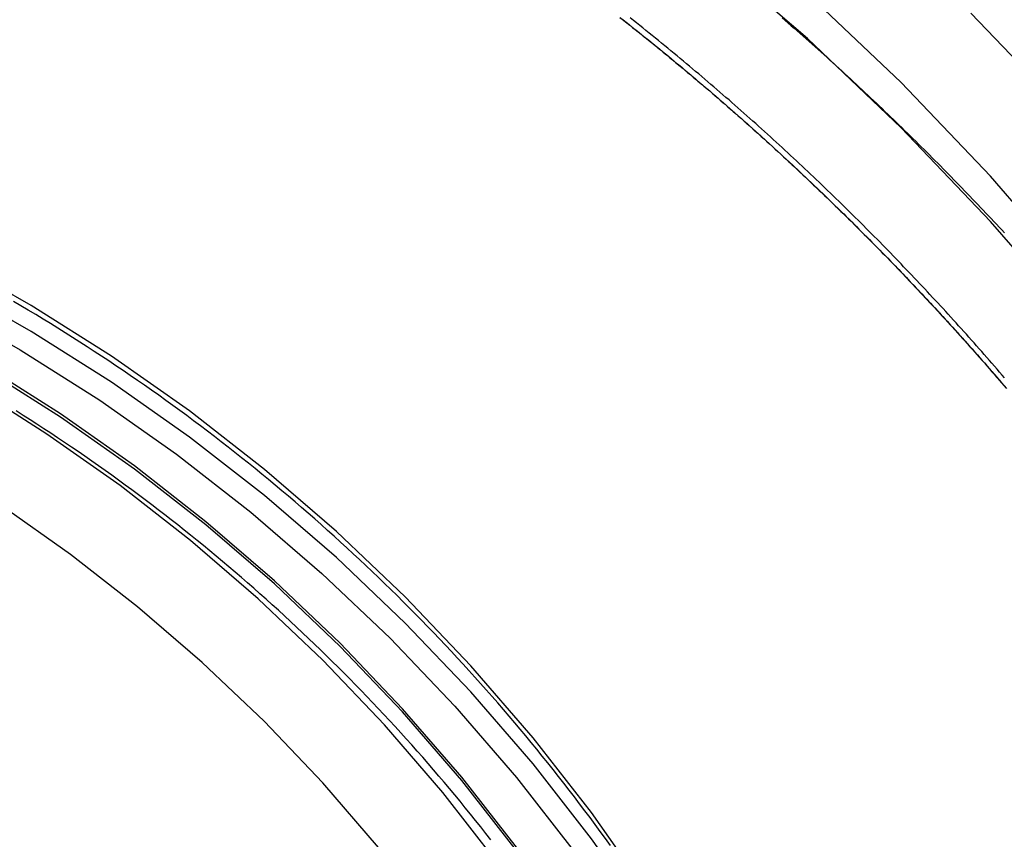
# Model space of a CAD drawing. Extents: x 613 to 900, y 174 to 531.
# Drawn here: x 865 to 881, y 450 to 463 of the extents above; entities that cross this region are included whole.
import ezdxf

# ---------------------------------------------------------------- set-up
doc = ezdxf.new("R2010")
doc.units = 0
doc.header["$LTSCALE"] = 20
doc.linetypes.add('VERDECKT', pattern=[0.375, 0.25, -0.125])
doc.layers.get('0').update_dxf_attribs({"linetype": 'CONTINUOUS'})
doc.layers.add('STEMPEL', color=3, linetype='CONTINUOUS')

# ---------------------------------------------------------------- blocks, each defined once
blk = doc.blocks.new('A$CB70B8C0E')
at = {"color": 1, "linetype": 'VERDECKT'}
for points in [[(-322.359, 39.1062, 0), (-320.853, 37.5265, 0), (-319.426, 35.8749, 0), (-318.083, 34.1554, 0), (-316.825, 32.3721, 0), (-315.657, 30.5293, 0), (-314.58, 28.6315, 0), (-313.598, 26.6832, 0), (-312.713, 24.6891, 0), (-311.927, 22.6541, 0), (-311.242, 20.583, 0), (-310.659, 18.4809, 0), (-310.18, 16.3527, 0), (-309.807, 14.2036, 0), (-309.54, 12.0389, 0), (-309.379, 9.86359, 0), (-309.325, 7.68307, 0)], [(-310.925, 7.68307, 0), (-310.977, 9.78519, 0), (-311.132, 11.8822, 0), (-311.39, 13.9692, 0), (-311.75, 16.041, 0), (-312.211, 18.0926, 0), (-312.773, 20.1192, 0), (-313.433, 22.1158, 0), (-314.191, 24.0777, 0), (-315.044, 26.0001, 0), (-315.991, 27.8783, 0), (-317.029, 29.7079, 0), (-318.155, 31.4844, 0), (-319.368, 33.2036, 0), (-320.663, 34.8612, 0), (-322.039, 36.4535, 0), (-323.491, 37.9764, 0), (-325.016, 39.4263, 0)], [(-310.925, 7.68307, 0), (-310.977, 9.78519, 0), (-311.132, 11.8822, 0), (-311.39, 13.9692, 0), (-311.75, 16.041, 0), (-312.211, 18.0926, 0), (-312.773, 20.1192, 0), (-313.433, 22.1158, 0), (-314.191, 24.0777, 0), (-315.044, 26.0001, 0), (-315.991, 27.8783, 0), (-317.029, 29.7079, 0), (-318.155, 31.4844, 0), (-319.368, 33.2036, 0), (-320.663, 34.8612, 0), (-322.039, 36.4535, 0), (-323.491, 37.9764, 0), (-325.016, 39.4263, 0)], [(-310.925, 6.95037, 0), (-310.977, 9.05249, 0), (-311.132, 11.1495, 0), (-311.39, 13.2365, 0), (-311.75, 15.3083, 0), (-312.211, 17.3599, 0), (-312.773, 19.3865, 0), (-313.433, 21.3831, 0), (-314.191, 23.345, 0), (-315.044, 25.2673, 0), (-315.991, 27.1456, 0), (-317.029, 28.9752, 0), (-318.155, 30.7517, 0), (-319.368, 32.4708, 0), (-320.663, 34.1285, 0), (-322.039, 35.7208, 0), (-323.491, 37.2437, 0), (-325.016, 38.6936, 0), (-326.61, 40.0671, 0)], [(-310.925, 6.95037, 0), (-310.977, 9.05249, 0), (-311.132, 11.1495, 0), (-311.39, 13.2365, 0), (-311.75, 15.3083, 0), (-312.211, 17.3599, 0), (-312.773, 19.3865, 0), (-313.433, 21.3831, 0), (-314.191, 23.345, 0), (-315.044, 25.2673, 0), (-315.991, 27.1456, 0), (-317.029, 28.9752, 0), (-318.155, 30.7517, 0), (-319.368, 32.4708, 0), (-320.663, 34.1285, 0), (-322.039, 35.7208, 0), (-323.491, 37.2437, 0), (-325.016, 38.6936, 0), (-326.61, 40.0671, 0)], [(-322.325, 7.37429, 0), (-322.363, 8.91781, 0), (-322.477, 10.4576, 0), (-322.666, 11.99, 0), (-322.931, 13.5112, 0), (-323.269, 15.0177, 0), (-323.682, 16.5057, 0), (-324.167, 17.9718, 0), (-324.723, 19.4123, 0), (-325.35, 20.8238, 0), (-326.045, 22.2029, 0), (-326.807, 23.5463, 0), (-327.634, 24.8508, 0), (-328.524, 26.1131, 0), (-329.476, 27.3303, 0), (-330.485, 28.4994, 0), (-331.552, 29.6176, 0), (-332.671, 30.6823, 0), (-333.842, 31.6908, 0), (-335.061, 32.6407, 0), (-336.325, 33.5297, 0), (-337.631, 34.3557, 0), (-338.976, 35.1167, 0)], [(-322.363, 8.49388, 0), (-322.477, 10.0337, 0), (-322.666, 11.566, 0), (-322.931, 13.0873, 0), (-323.269, 14.5938, 0), (-323.682, 16.0818, 0), (-324.167, 17.5479, 0), (-324.723, 18.9884, 0), (-325.35, 20.3999, 0), (-326.045, 21.779, 0), (-326.807, 23.1224, 0), (-327.634, 24.4268, 0), (-328.524, 25.6892, 0), (-329.476, 26.9064, 0), (-330.485, 28.0755, 0), (-331.552, 29.1937, 0), (-332.671, 30.2583, 0), (-333.842, 31.2668, 0), (-335.061, 32.2167, 0), (-336.325, 33.1058, 0), (-337.631, 33.9318, 0), (-338.976, 34.6928, 0)], [(-339.141, 34.3856, 0), (-337.811, 33.633, 0), (-336.519, 32.8161, 0), (-335.269, 31.9369, 0), (-334.063, 30.9975, 0), (-332.906, 30.0002, 0), (-331.798, 28.9474, 0), (-330.744, 27.8415, 0), (-329.745, 26.6854, 0), (-328.805, 25.4817, 0), (-327.924, 24.2333, 0), (-327.106, 22.9433, 0), (-326.353, 21.6148, 0), (-325.665, 20.251, 0), (-325.046, 18.8551, 0), (-324.495, 17.4305, 0), (-324.016, 15.9807, 0), (-323.608, 14.5091, 0), (-323.273, 13.0193, 0), (-323.011, 11.5149, 0), (-322.824, 9.99953, 0), (-322.712, 8.47679, 0)], [(-323.825, 7.68307, 0), (-323.862, 9.15309, 0), (-323.97, 10.6196, 0), (-324.15, 12.079, 0), (-324.402, 13.5278, 0), (-324.724, 14.9625, 0), (-325.117, 16.3797, 0), (-325.579, 17.7759, 0), (-326.109, 19.1478, 0), (-326.706, 20.4921, 0), (-327.368, 21.8056, 0), (-328.094, 23.085, 0), (-328.881, 24.3273, 0), (-329.729, 25.5296, 0), (-330.635, 26.6888, 0), (-331.597, 27.8022, 0), (-332.612, 28.8672, 0), (-333.679, 29.8811, 0), (-334.794, 30.8416, 0), (-335.954, 31.7463, 0), (-337.158, 32.593, 0), (-338.402, 33.3797, 0)], [(-323.825, 7.63074, 0), (-323.862, 9.10075, 0), (-323.97, 10.5672, 0), (-324.15, 12.0266, 0), (-324.402, 13.4754, 0), (-324.724, 14.9102, 0), (-325.117, 16.3273, 0), (-325.579, 17.7236, 0), (-326.109, 19.0955, 0), (-326.706, 20.4398, 0), (-327.368, 21.7533, 0), (-328.094, 23.0327, 0), (-328.881, 24.275, 0), (-329.729, 25.4772, 0), (-330.635, 26.6365, 0), (-331.597, 27.7499, 0), (-332.612, 28.8149, 0), (-333.679, 29.8288, 0), (-334.794, 30.7893, 0), (-335.954, 31.6939, 0), (-337.158, 32.5406, 0), (-338.402, 33.3273, 0)], [(-324.219, 7.68307, 0), (-324.255, 9.1338, 0), (-324.362, 10.581, 0), (-324.54, 12.0213, 0), (-324.788, 13.4511, 0), (-325.106, 14.867, 0), (-325.494, 16.2656, 0), (-325.95, 17.6435, 0), (-326.473, 18.9974, 0), (-327.062, 20.3241, 0), (-327.715, 21.6203, 0), (-328.431, 22.8829, 0), (-329.209, 24.1089, 0), (-330.045, 25.2954, 0), (-330.939, 26.4394, 0), (-331.889, 27.5382, 0), (-332.891, 28.5892, 0), (-333.943, 29.5899, 0), (-335.043, 30.5377, 0), (-336.189, 31.4305, 0), (-337.377, 32.2661, 0), (-338.605, 33.0425, 0)], [(-325.573, 7.64933, 0), (-325.607, 9.03369, 0), (-325.709, 10.4147, 0), (-325.879, 11.7891, 0), (-326.116, 13.1535, 0), (-326.42, 14.5046, 0), (-326.79, 15.8392, 0), (-327.225, 17.1541, 0), (-327.724, 18.4461, 0), (-328.286, 19.7121, 0), (-328.909, 20.949, 0), (-329.593, 22.1539, 0), (-330.335, 23.3238, 0), (-331.133, 24.456, 0), (-331.986, 25.5477, 0), (-332.892, 26.5962, 0), (-333.848, 27.5991, 0), (-334.853, 28.554, 0), (-335.903, 29.4585, 0), (-336.996, 30.3105, 0), (-338.129, 31.1078, 0)]]:
    blk.add_polyline3d(points, dxfattribs=at)
at = {"color": 1}
for points in [[(-325.428, 39.0296, 0), (-325.378, 38.9868, 0), (-325.329, 38.944, 0), (-325.28, 38.9012, 0), (-325.231, 38.8583, 0), (-325.182, 38.8154, 0), (-325.133, 38.7724, 0), (-325.084, 38.7294, 0), (-325.035, 38.6863, 0), (-324.987, 38.6432, 0), (-324.938, 38.6001, 0), (-324.89, 38.5569, 0), (-324.842, 38.5137, 0), (-324.793, 38.4704, 0), (-324.745, 38.4271, 0), (-324.697, 38.3838, 0), (-324.649, 38.3404, 0), (-324.601, 38.297, 0), (-324.554, 38.2535, 0), (-324.506, 38.21, 0), (-324.458, 38.1665, 0), (-324.411, 38.1229, 0), (-324.363, 38.0793, 0), (-324.316, 38.0357, 0), (-324.269, 37.992, 0), (-324.222, 37.9483, 0), (-324.175, 37.9045, 0), (-324.128, 37.8607, 0), (-324.081, 37.8169, 0), (-324.034, 37.773, 0), (-323.988, 37.7291, 0), (-323.941, 37.6852, 0), (-323.895, 37.6412, 0), (-323.849, 37.5972, 0), (-323.802, 37.5532, 0), (-323.756, 37.5092, 0), (-323.71, 37.4651, 0), (-323.664, 37.4209, 0), (-323.618, 37.3768, 0), (-323.573, 37.3326, 0), (-323.527, 37.2884, 0), (-323.481, 37.2441, 0), (-323.436, 37.1998, 0), (-323.39, 37.1555, 0), (-323.345, 37.1112, 0), (-323.3, 37.0668, 0), (-323.255, 37.0224, 0), (-323.21, 36.978, 0), (-323.165, 36.9336, 0), (-323.12, 36.8891, 0), (-323.075, 36.8446, 0), (-323.031, 36.8, 0), (-322.986, 36.7555, 0), (-322.942, 36.7109, 0), (-322.898, 36.6663, 0), (-322.853, 36.6217, 0), (-322.809, 36.577, 0), (-322.765, 36.5323, 0), (-322.721, 36.4876, 0), (-322.677, 36.4429, 0), (-322.634, 36.3981, 0), (-322.59, 36.3533, 0), (-322.546, 36.3085, 0), (-322.503, 36.2637, 0), (-322.46, 36.2188, 0), (-322.416, 36.1738, 0), (-322.373, 36.1287, 0), (-322.33, 36.0836, 0), (-322.286, 36.0384, 0), (-322.243, 35.9931, 0), (-322.2, 35.9477, 0), (-322.157, 35.9023, 0), (-322.114, 35.8568, 0), (-322.071, 35.8112, 0), (-322.028, 35.7656, 0), (-321.985, 35.7199, 0), (-321.942, 35.6741, 0), (-321.9, 35.6282, 0), (-321.857, 35.5823, 0), (-321.814, 35.5363, 0)], [(-321.81, 33.1769, 0), (-321.851, 33.2247, 0), (-321.892, 33.2724, 0), (-321.933, 33.32, 0), (-321.975, 33.3676, 0), (-322.016, 33.4151, 0), (-322.057, 33.4625, 0), (-322.099, 33.5098, 0), (-322.14, 33.5571, 0), (-322.182, 33.6043, 0), (-322.223, 33.6514, 0), (-322.265, 33.6984, 0), (-322.306, 33.7454, 0), (-322.348, 33.7923, 0), (-322.39, 33.8391, 0), (-322.432, 33.8858, 0), (-322.474, 33.9325, 0), (-322.516, 33.9791, 0), (-322.558, 34.0256, 0), (-322.6, 34.0721, 0), (-322.642, 34.1185, 0), (-322.684, 34.1648, 0), (-322.726, 34.211, 0), (-322.768, 34.2571, 0), (-322.811, 34.3032, 0), (-322.853, 34.3492, 0), (-322.895, 34.3951, 0), (-322.938, 34.441, 0), (-322.98, 34.4867, 0), (-323.023, 34.5324, 0), (-323.065, 34.578, 0), (-323.108, 34.6236, 0), (-323.151, 34.669, 0), (-323.193, 34.7144, 0), (-323.236, 34.7597, 0), (-323.279, 34.805, 0), (-323.322, 34.8501, 0), (-323.365, 34.8952, 0), (-323.408, 34.9402, 0), (-323.451, 34.9852, 0), (-323.494, 35.03, 0), (-323.537, 35.0748, 0), (-323.58, 35.1195, 0), (-323.623, 35.1641, 0), (-323.666, 35.2086, 0), (-323.71, 35.2531, 0), (-323.753, 35.2976, 0), (-323.797, 35.342, 0), (-323.84, 35.3865, 0), (-323.884, 35.4309, 0), (-323.928, 35.4752, 0), (-323.972, 35.5196, 0), (-324.016, 35.5639, 0), (-324.06, 35.6082, 0), (-324.104, 35.6524, 0), (-324.149, 35.6967, 0), (-324.193, 35.7409, 0), (-324.237, 35.785, 0), (-324.282, 35.8292, 0), (-324.327, 35.8733, 0), (-324.372, 35.9174, 0), (-324.416, 35.9614, 0), (-324.461, 36.0054, 0), (-324.507, 36.0494, 0), (-324.552, 36.0934, 0), (-324.597, 36.1373, 0), (-324.642, 36.1812, 0), (-324.688, 36.225, 0), (-324.733, 36.2689, 0), (-324.779, 36.3126, 0), (-324.825, 36.3564, 0), (-324.871, 36.4001, 0), (-324.917, 36.4438, 0), (-324.963, 36.4874, 0), (-325.009, 36.5311, 0), (-325.055, 36.5746, 0), (-325.101, 36.6182, 0), (-325.148, 36.6617, 0), (-325.194, 36.7051, 0), (-325.241, 36.7486, 0), (-325.288, 36.792, 0), (-325.334, 36.8353, 0), (-325.381, 36.8786, 0), (-325.428, 36.9219, 0), (-325.475, 36.9651, 0), (-325.523, 37.0083, 0), (-325.57, 37.0515, 0), (-325.617, 37.0946, 0), (-325.665, 37.1377, 0), (-325.712, 37.1807, 0), (-325.76, 37.2237, 0), (-325.808, 37.2667, 0), (-325.856, 37.3096, 0), (-325.904, 37.3524, 0), (-325.952, 37.3952, 0), (-326, 37.438, 0), (-326.048, 37.4808, 0), (-326.096, 37.5234, 0), (-326.145, 37.5661, 0), (-326.193, 37.6087, 0), (-326.242, 37.6512, 0), (-326.29, 37.6938, 0), (-326.339, 37.7362, 0), (-326.388, 37.7786, 0), (-326.437, 37.821, 0), (-326.486, 37.8633, 0), (-326.535, 37.9056, 0), (-326.584, 37.9478, 0), (-326.634, 37.99, 0), (-326.683, 38.0321, 0), (-326.733, 38.0742, 0), (-326.782, 38.1162, 0), (-326.832, 38.1582, 0), (-326.882, 38.2002, 0), (-326.932, 38.242, 0), (-326.982, 38.2839, 0), (-327.032, 38.3257, 0), (-327.082, 38.3674, 0), (-327.132, 38.4091, 0), (-327.183, 38.4507, 0), (-327.233, 38.4923, 0), (-327.284, 38.5338, 0), (-327.334, 38.5753, 0), (-327.385, 38.6167, 0), (-327.436, 38.658, 0), (-327.487, 38.6994, 0), (-327.538, 38.7406, 0), (-327.589, 38.7818, 0), (-327.64, 38.823, 0), (-327.691, 38.864, 0), (-327.742, 38.9051, 0), (-327.794, 38.9461, 0), (-327.845, 38.987, 0), (-327.897, 39.0279, 0)], [(-321.81, 33.1769, 0), (-321.851, 33.2247, 0), (-321.892, 33.2724, 0), (-321.933, 33.32, 0), (-321.975, 33.3676, 0), (-322.016, 33.4151, 0), (-322.057, 33.4625, 0), (-322.099, 33.5098, 0), (-322.14, 33.5571, 0), (-322.182, 33.6043, 0), (-322.223, 33.6514, 0), (-322.265, 33.6984, 0), (-322.306, 33.7454, 0), (-322.348, 33.7923, 0), (-322.39, 33.8391, 0), (-322.432, 33.8858, 0), (-322.474, 33.9325, 0), (-322.516, 33.9791, 0), (-322.558, 34.0256, 0), (-322.6, 34.0721, 0), (-322.642, 34.1185, 0), (-322.684, 34.1648, 0), (-322.726, 34.211, 0), (-322.768, 34.2571, 0), (-322.811, 34.3032, 0), (-322.853, 34.3492, 0), (-322.895, 34.3951, 0), (-322.938, 34.441, 0), (-322.98, 34.4867, 0), (-323.023, 34.5324, 0), (-323.065, 34.578, 0), (-323.108, 34.6236, 0), (-323.151, 34.669, 0), (-323.193, 34.7144, 0), (-323.236, 34.7597, 0), (-323.279, 34.805, 0), (-323.322, 34.8501, 0), (-323.365, 34.8952, 0), (-323.408, 34.9402, 0), (-323.451, 34.9852, 0), (-323.494, 35.03, 0), (-323.537, 35.0748, 0), (-323.58, 35.1195, 0), (-323.623, 35.1641, 0), (-323.666, 35.2086, 0), (-323.71, 35.2531, 0), (-323.753, 35.2976, 0), (-323.797, 35.342, 0), (-323.84, 35.3865, 0), (-323.884, 35.4309, 0), (-323.928, 35.4752, 0), (-323.972, 35.5196, 0), (-324.016, 35.5639, 0), (-324.06, 35.6082, 0), (-324.104, 35.6524, 0), (-324.149, 35.6967, 0), (-324.193, 35.7409, 0), (-324.237, 35.785, 0), (-324.282, 35.8292, 0), (-324.327, 35.8733, 0), (-324.372, 35.9174, 0), (-324.416, 35.9614, 0), (-324.461, 36.0054, 0), (-324.507, 36.0494, 0), (-324.552, 36.0934, 0), (-324.597, 36.1373, 0), (-324.642, 36.1812, 0), (-324.688, 36.225, 0), (-324.733, 36.2689, 0), (-324.779, 36.3126, 0), (-324.825, 36.3564, 0), (-324.871, 36.4001, 0), (-324.917, 36.4438, 0), (-324.963, 36.4874, 0), (-325.009, 36.5311, 0), (-325.055, 36.5746, 0), (-325.101, 36.6182, 0), (-325.148, 36.6617, 0), (-325.194, 36.7051, 0), (-325.241, 36.7486, 0), (-325.288, 36.792, 0), (-325.334, 36.8353, 0), (-325.381, 36.8786, 0), (-325.428, 36.9219, 0), (-325.475, 36.9651, 0), (-325.523, 37.0083, 0), (-325.57, 37.0515, 0), (-325.617, 37.0946, 0), (-325.665, 37.1377, 0), (-325.712, 37.1807, 0), (-325.76, 37.2237, 0), (-325.808, 37.2667, 0), (-325.856, 37.3096, 0), (-325.904, 37.3524, 0), (-325.952, 37.3952, 0), (-326, 37.438, 0), (-326.048, 37.4808, 0), (-326.096, 37.5234, 0), (-326.145, 37.5661, 0), (-326.193, 37.6087, 0), (-326.242, 37.6512, 0), (-326.29, 37.6938, 0), (-326.339, 37.7362, 0), (-326.388, 37.7786, 0), (-326.437, 37.821, 0), (-326.486, 37.8633, 0), (-326.535, 37.9056, 0), (-326.584, 37.9478, 0), (-326.634, 37.99, 0), (-326.683, 38.0321, 0), (-326.733, 38.0742, 0), (-326.782, 38.1162, 0), (-326.832, 38.1582, 0), (-326.882, 38.2002, 0), (-326.932, 38.242, 0), (-326.982, 38.2839, 0), (-327.032, 38.3257, 0), (-327.082, 38.3674, 0), (-327.132, 38.4091, 0), (-327.183, 38.4507, 0), (-327.233, 38.4923, 0), (-327.284, 38.5338, 0), (-327.334, 38.5753, 0), (-327.385, 38.6167, 0), (-327.436, 38.658, 0), (-327.487, 38.6994, 0), (-327.538, 38.7406, 0), (-327.589, 38.7818, 0), (-327.64, 38.823, 0), (-327.691, 38.864, 0), (-327.742, 38.9051, 0), (-327.794, 38.9461, 0), (-327.845, 38.987, 0), (-327.897, 39.0279, 0)], [(-328.063, 39.0362, 0), (-328.013, 38.9971, 0), (-327.963, 38.9578, 0), (-327.914, 38.9186, 0), (-327.864, 38.8793, 0), (-327.815, 38.8399, 0), (-327.765, 38.8005, 0), (-327.716, 38.761, 0), (-327.667, 38.7215, 0), (-327.617, 38.6819, 0), (-327.568, 38.6423, 0), (-327.519, 38.6026, 0), (-327.47, 38.5629, 0), (-327.422, 38.5231, 0), (-327.373, 38.4833, 0), (-327.324, 38.4434, 0), (-327.276, 38.4035, 0), (-327.227, 38.3636, 0), (-327.179, 38.3236, 0), (-327.13, 38.2835, 0), (-327.082, 38.2434, 0), (-327.034, 38.2033, 0), (-326.986, 38.1631, 0), (-326.938, 38.1229, 0), (-326.89, 38.0826, 0), (-326.842, 38.0423, 0), (-326.794, 38.0019, 0), (-326.747, 37.9615, 0), (-326.699, 37.921, 0), (-326.652, 37.8805, 0), (-326.604, 37.84, 0), (-326.557, 37.7994, 0), (-326.51, 37.7588, 0), (-326.463, 37.7181, 0), (-326.416, 37.6774, 0), (-326.369, 37.6366, 0), (-326.322, 37.5958, 0), (-326.275, 37.555, 0), (-326.229, 37.5141, 0), (-326.182, 37.4732, 0), (-326.136, 37.4322, 0), (-326.089, 37.3912, 0), (-326.043, 37.3502, 0), (-325.997, 37.3091, 0), (-325.95, 37.268, 0), (-325.904, 37.2268, 0), (-325.858, 37.1856, 0), (-325.813, 37.1444, 0), (-325.767, 37.1031, 0), (-325.721, 37.0618, 0), (-325.675, 37.0205, 0), (-325.63, 36.9791, 0), (-325.584, 36.9377, 0), (-325.539, 36.8962, 0), (-325.494, 36.8547, 0), (-325.449, 36.8132, 0), (-325.404, 36.7717, 0), (-325.359, 36.7301, 0), (-325.314, 36.6885, 0), (-325.269, 36.6468, 0), (-325.224, 36.6051, 0), (-325.179, 36.5634, 0), (-325.135, 36.5216, 0), (-325.09, 36.4798, 0), (-325.046, 36.438, 0), (-325.002, 36.3962, 0), (-324.958, 36.3543, 0), (-324.914, 36.3124, 0), (-324.87, 36.2704, 0), (-324.826, 36.2284, 0), (-324.782, 36.1864, 0), (-324.738, 36.1444, 0), (-324.694, 36.1023, 0), (-324.651, 36.0602, 0), (-324.607, 36.0181, 0), (-324.564, 35.976, 0), (-324.521, 35.9338, 0), (-324.477, 35.8916, 0), (-324.434, 35.8493, 0), (-324.391, 35.8071, 0), (-324.348, 35.7648, 0), (-324.306, 35.7225, 0), (-324.263, 35.6801, 0), (-324.22, 35.6378, 0), (-324.178, 35.5954, 0), (-324.135, 35.5529, 0), (-324.093, 35.5105, 0), (-324.05, 35.468, 0), (-324.008, 35.4256, 0), (-323.966, 35.383, 0), (-323.924, 35.3405, 0), (-323.882, 35.2979, 0), (-323.84, 35.2554, 0), (-323.799, 35.2128, 0), (-323.757, 35.1701, 0), (-323.715, 35.1275, 0), (-323.674, 35.0848, 0), (-323.633, 35.0421, 0), (-323.591, 34.9993, 0), (-323.55, 34.9565, 0), (-323.509, 34.9136, 0), (-323.467, 34.8706, 0), (-323.426, 34.8276, 0), (-323.385, 34.7844, 0), (-323.344, 34.7413, 0), (-323.303, 34.698, 0), (-323.262, 34.6547, 0), (-323.221, 34.6113, 0), (-323.18, 34.5679, 0), (-323.139, 34.5243, 0), (-323.099, 34.4807, 0), (-323.058, 34.4371, 0), (-323.017, 34.3934, 0), (-322.976, 34.3496, 0), (-322.936, 34.3057, 0), (-322.895, 34.2618, 0), (-322.855, 34.2178, 0), (-322.814, 34.1737, 0), (-322.774, 34.1296, 0), (-322.734, 34.0854, 0), (-322.693, 34.0412, 0), (-322.653, 33.9968, 0), (-322.613, 33.9525, 0), (-322.573, 33.908, 0), (-322.533, 33.8635, 0), (-322.492, 33.8189, 0), (-322.452, 33.7742, 0), (-322.412, 33.7295, 0), (-322.373, 33.6847, 0), (-322.333, 33.6399, 0), (-322.293, 33.595, 0), (-322.253, 33.55, 0), (-322.213, 33.505, 0), (-322.174, 33.4599, 0), (-322.134, 33.4147, 0), (-322.095, 33.3695, 0), (-322.055, 33.3242, 0), (-322.016, 33.2788, 0), (-321.976, 33.2334, 0), (-321.937, 33.1879, 0), (-321.898, 33.1423, 0), (-321.858, 33.0967, 0), (-321.819, 33.051, 0), (-321.78, 33.0053, 0)], [(-328.052, 39.0275, 0), (-328.002, 38.9878, 0), (-327.951, 38.9481, 0), (-327.901, 38.9084, 0), (-327.851, 38.8685, 0), (-327.801, 38.8287, 0), (-327.751, 38.7887, 0), (-327.701, 38.7488, 0), (-327.651, 38.7087, 0), (-327.601, 38.6686, 0), (-327.551, 38.6285, 0), (-327.502, 38.5883, 0), (-327.452, 38.5481, 0), (-327.403, 38.5078, 0), (-327.353, 38.4675, 0), (-327.304, 38.4271, 0), (-327.255, 38.3867, 0), (-327.206, 38.3462, 0), (-327.157, 38.3057, 0), (-327.108, 38.2651, 0), (-327.059, 38.2245, 0), (-327.011, 38.1838, 0), (-326.962, 38.1431, 0), (-326.913, 38.1023, 0), (-326.865, 38.0615, 0), (-326.817, 38.0207, 0), (-326.768, 37.9798, 0), (-326.72, 37.9388, 0), (-326.672, 37.8979, 0), (-326.624, 37.8568, 0), (-326.576, 37.8158, 0), (-326.528, 37.7746, 0), (-326.481, 37.7335, 0), (-326.433, 37.6923, 0), (-326.385, 37.651, 0), (-326.338, 37.6097, 0), (-326.291, 37.5684, 0), (-326.243, 37.527, 0), (-326.196, 37.4856, 0), (-326.149, 37.4441, 0), (-326.102, 37.4026, 0), (-326.055, 37.3611, 0), (-326.008, 37.3195, 0), (-325.962, 37.2779, 0), (-325.915, 37.2362, 0), (-325.868, 37.1945, 0), (-325.822, 37.1528, 0), (-325.775, 37.111, 0), (-325.729, 37.0692, 0), (-325.683, 37.0274, 0), (-325.637, 36.9855, 0), (-325.591, 36.9435, 0), (-325.545, 36.9016, 0), (-325.499, 36.8596, 0), (-325.453, 36.8175, 0), (-325.408, 36.7755, 0), (-325.362, 36.7334, 0), (-325.317, 36.6912, 0), (-325.271, 36.649, 0), (-325.226, 36.6068, 0), (-325.181, 36.5646, 0), (-325.136, 36.5223, 0), (-325.091, 36.48, 0), (-325.046, 36.4377, 0), (-325.001, 36.3953, 0), (-324.956, 36.3529, 0), (-324.911, 36.3104, 0), (-324.867, 36.268, 0), (-324.822, 36.2255, 0), (-324.778, 36.1829, 0), (-324.734, 36.1404, 0), (-324.69, 36.0978, 0), (-324.646, 36.0551, 0), (-324.602, 36.0125, 0), (-324.558, 35.9698, 0), (-324.514, 35.9271, 0), (-324.47, 35.8844, 0), (-324.426, 35.8416, 0), (-324.383, 35.7988, 0), (-324.339, 35.756, 0), (-324.296, 35.7131, 0), (-324.253, 35.6703, 0), (-324.21, 35.6274, 0), (-324.167, 35.5844, 0), (-324.124, 35.5415, 0), (-324.081, 35.4985, 0), (-324.038, 35.4555, 0), (-323.995, 35.4125, 0), (-323.953, 35.3694, 0), (-323.91, 35.3263, 0), (-323.868, 35.2833, 0), (-323.825, 35.2401, 0), (-323.783, 35.197, 0), (-323.741, 35.1538, 0), (-323.699, 35.1106, 0), (-323.657, 35.0674, 0), (-323.615, 35.0242, 0), (-323.573, 34.9808, 0), (-323.531, 34.9374, 0), (-323.49, 34.8939, 0), (-323.448, 34.8504, 0), (-323.406, 34.8068, 0), (-323.365, 34.7631, 0), (-323.323, 34.7193, 0), (-323.282, 34.6755, 0), (-323.24, 34.6316, 0), (-323.199, 34.5876, 0), (-323.157, 34.5436, 0), (-323.116, 34.4995, 0), (-323.075, 34.4553, 0), (-323.034, 34.4111, 0), (-322.992, 34.3668, 0), (-322.951, 34.3224, 0), (-322.91, 34.278, 0), (-322.869, 34.2334, 0), (-322.828, 34.1889, 0), (-322.787, 34.1442, 0), (-322.746, 34.0995, 0), (-322.706, 34.0547, 0), (-322.665, 34.0098, 0), (-322.624, 33.9649, 0), (-322.583, 33.9199, 0), (-322.543, 33.8749, 0), (-322.502, 33.8297, 0), (-322.462, 33.7846, 0), (-322.421, 33.7393, 0), (-322.381, 33.694, 0), (-322.34, 33.6486, 0), (-322.3, 33.6031, 0), (-322.26, 33.5576, 0), (-322.22, 33.512, 0), (-322.179, 33.4663, 0), (-322.139, 33.4206, 0), (-322.099, 33.3748, 0), (-322.059, 33.329, 0), (-322.019, 33.283, 0), (-321.979, 33.2371, 0), (-321.94, 33.191, 0), (-321.9, 33.1449, 0), (-321.86, 33.0987, 0), (-321.82, 33.0525, 0), (-321.781, 33.0061, 0)], [(-328.217, 25.5776, 0), (-328.299, 25.6919, 0), (-328.382, 25.8057, 0), (-328.465, 25.9192, 0), (-328.549, 26.0323, 0), (-328.633, 26.1451, 0), (-328.718, 26.2574, 0), (-328.803, 26.3694, 0), (-328.889, 26.481, 0), (-328.976, 26.5922, 0), (-329.062, 26.703, 0), (-329.15, 26.8134, 0), (-329.237, 26.9234, 0), (-329.326, 27.033, 0), (-329.414, 27.1422, 0), (-329.504, 27.2511, 0), (-329.593, 27.3595, 0), (-329.684, 27.4675, 0), (-329.774, 27.5751, 0), (-329.865, 27.6823, 0), (-329.957, 27.7892, 0), (-330.049, 27.8955, 0), (-330.142, 28.0015, 0), (-330.235, 28.1071, 0), (-330.329, 28.2122, 0), (-330.423, 28.317, 0), (-330.517, 28.4213, 0), (-330.612, 28.5251, 0), (-330.707, 28.6286, 0), (-330.803, 28.7316, 0), (-330.9, 28.8342, 0), (-330.996, 28.9364, 0), (-331.094, 29.0381, 0), (-331.191, 29.1394, 0), (-331.289, 29.2403, 0), (-331.388, 29.3407, 0), (-331.487, 29.4407, 0), (-331.587, 29.5403, 0), (-331.686, 29.6394, 0), (-331.787, 29.738, 0), (-331.888, 29.8363, 0), (-331.989, 29.934, 0), (-332.09, 30.0313, 0), (-332.193, 30.1282, 0), (-332.295, 30.2246, 0), (-332.398, 30.3205, 0), (-332.501, 30.416, 0), (-332.605, 30.511, 0), (-332.709, 30.6056, 0), (-332.814, 30.6997, 0), (-332.919, 30.7933, 0), (-333.025, 30.8864, 0), (-333.13, 30.9791, 0), (-333.237, 31.0713, 0), (-333.343, 31.1631, 0), (-333.451, 31.2543, 0), (-333.558, 31.3451, 0), (-333.666, 31.4354, 0), (-333.774, 31.5252, 0), (-333.883, 31.6145, 0), (-333.992, 31.7034, 0), (-334.102, 31.7917, 0), (-334.212, 31.8796, 0), (-334.322, 31.967, 0), (-334.433, 32.0538, 0), (-334.544, 32.1402, 0), (-334.655, 32.2261, 0), (-334.767, 32.3115, 0), (-334.879, 32.3964, 0), (-334.992, 32.4807, 0), (-335.105, 32.5646, 0), (-335.218, 32.648, 0), (-335.332, 32.7308, 0), (-335.446, 32.8131, 0), (-335.56, 32.895, 0), (-335.675, 32.9763, 0), (-335.79, 33.0571, 0), (-335.906, 33.1373, 0), (-336.022, 33.2171, 0), (-336.138, 33.2963, 0), (-336.255, 33.375, 0), (-336.372, 33.4532, 0), (-336.489, 33.5308, 0), (-336.607, 33.6079, 0), (-336.725, 33.6845, 0), (-336.843, 33.7606, 0), (-336.962, 33.8361, 0), (-337.081, 33.9111, 0), (-337.2, 33.9856, 0), (-337.32, 34.0595, 0), (-337.44, 34.1329, 0), (-337.56, 34.2058, 0), (-337.681, 34.2781, 0), (-337.802, 34.3498, 0), (-337.923, 34.4211, 0)], [(-330.159, 25.6701, 0), (-330.241, 25.7756, 0), (-330.324, 25.8807, 0), (-330.408, 25.9855, 0), (-330.492, 26.0899, 0), (-330.577, 26.1939, 0), (-330.662, 26.2976, 0), (-330.747, 26.4008, 0), (-330.833, 26.5037, 0), (-330.919, 26.6062, 0), (-331.006, 26.7083, 0), (-331.093, 26.81, 0), (-331.181, 26.9113, 0), (-331.269, 27.0123, 0), (-331.358, 27.1128, 0), (-331.447, 27.2129, 0), (-331.537, 27.3127, 0), (-331.627, 27.412, 0), (-331.717, 27.511, 0), (-331.808, 27.6095, 0), (-331.899, 27.7076, 0), (-331.991, 27.8053, 0), (-332.083, 27.9026, 0), (-332.176, 27.9995, 0), (-332.269, 28.096, 0), (-332.362, 28.1921, 0), (-332.456, 28.2877, 0), (-332.55, 28.3829, 0), (-332.645, 28.4777, 0), (-332.74, 28.5721, 0), (-332.836, 28.6661, 0), (-332.932, 28.7596, 0), (-333.028, 28.8527, 0), (-333.125, 28.9454, 0), (-333.222, 29.0376, 0), (-333.32, 29.1294, 0), (-333.418, 29.2208, 0), (-333.517, 29.3118, 0), (-333.615, 29.4022, 0), (-333.715, 29.4923, 0), (-333.814, 29.5819, 0), (-333.914, 29.6711, 0), (-334.015, 29.7598, 0), (-334.116, 29.8481, 0), (-334.217, 29.9359, 0), (-334.319, 30.0232, 0), (-334.421, 30.1101, 0), (-334.523, 30.1966, 0), (-334.626, 30.2826, 0), (-334.729, 30.3681, 0), (-334.832, 30.4532, 0), (-334.936, 30.5378, 0), (-335.041, 30.622, 0), (-335.145, 30.7056, 0), (-335.25, 30.7889, 0), (-335.356, 30.8716, 0), (-335.462, 30.9539, 0), (-335.568, 31.0356, 0), (-335.674, 31.117, 0), (-335.781, 31.1978, 0), (-335.888, 31.2781, 0), (-335.996, 31.358, 0), (-336.104, 31.4374, 0), (-336.212, 31.5163, 0), (-336.321, 31.5947, 0), (-336.43, 31.6727, 0), (-336.539, 31.7501, 0), (-336.649, 31.827, 0), (-336.759, 31.9035, 0), (-336.869, 31.9794, 0), (-336.98, 32.0549, 0), (-337.091, 32.1298, 0), (-337.203, 32.2043, 0), (-337.314, 32.2782, 0), (-337.426, 32.3517, 0), (-337.539, 32.4246, 0), (-337.652, 32.4971, 0), (-337.765, 32.569, 0), (-337.878, 32.6404, 0)]]:
    blk.add_polyline3d(points, dxfattribs=at)

msp = doc.modelspace()

# ---------------------------------------------------------------- block references
at = {"layer": 'STEMPEL'}
msp.add_blockref('A$CB70B8C0E', (1203.195, 423.95, -190.601), dxfattribs=at)

doc.saveas('drawing.dxf')
